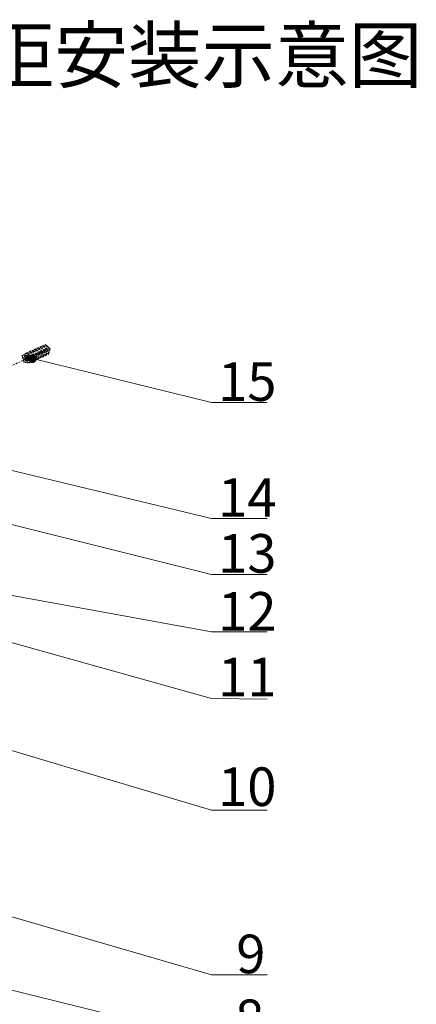
# Model space of a CAD drawing. Units: millimetres. Extents: x -31020 to -24075, y 1773 to 4276.
# Drawn here: x -29313 to -28799, y 3001 to 4276 of the extents above; entities that cross this region are included whole.
import ezdxf

# ---------------------------------------------------------------- set-up
doc = ezdxf.new("R2010")
doc.units = ezdxf.units.MM
doc.linetypes.add('HIDDEN', pattern=[0.375, 0.25, -0.125])
doc.layers.add('实体', color=7, linetype='Continuous', lineweight=30)
doc.layers.add('虚线', color=4, linetype='HIDDEN', lineweight=13)
doc.styles.add('ROMANS不用作标注', font='simkai_2.ttf')
doc.styles.get("Standard").update_dxf_attribs({"font": 'simkai_2.ttf', "height": 35})
doc.styles.add('宋体', font='simkai_2.ttf', dxfattribs={"height": 40})
doc.dimstyles.get("Standard").update_dxf_attribs({"dimtxt": 0.18, "dimasz": 0.18, "dimexe": 0.18, "dimexo": 0.0625, "dimgap": 0.09, "dimtad": 0, "dimtih": 1, "dimtoh": 1, "dimdec": 4, "dimzin": 0, "dimdsep": 46, "dimtxsty": 'Standard', "dimcen": 0.09, "dimadec": 0, "dimazin": 0, "dimtfac": 1, "dimtdec": 4, "dimtofl": 0, "dimtmove": 0, "dimatfit": 3, "dimfxl": 0, "dimtolj": 1, "dimtzin": 0, "dimarcsym": 0})

msp = doc.modelspace()

# ---------------------------------------------------------------- linework, layer by layer
at = {"layer": '虚线', "linetype": 'HIDDEN', "ltscale": 10}
for p, q in [((-29304.42, 3844.4), (-29279.67, 3855.49)), ((-29303.87, 3843.61), (-29279.12, 3854.71)), ((-29302.86, 3842.9), (-29278.11, 3854)), ((-29302.31, 3842.12), (-29277.56, 3853.21)), ((-29279.12, 3854.71), (-29278.29, 3853.91)), ((-29277.56, 3853.21), (-29275.98, 3851.69)), ((-29278.3, 3848.37), (-29616.74, 3697.13)), ((-29309.85, 3840.81), (-29308.51, 3841.41)), ((-29309.19, 3838.69), (-29309.52, 3839.88)), ((-29309.3, 3840.58), (-29308.44, 3841.16)), ((-29308.29, 3841.84), (-29306.17, 3842.79)), ((-29307.74, 3841.62), (-29306.12, 3842.69)), ((-29304.84, 3841.57), (-29307.41, 3839.87)), ((-29307.41, 3839.87), (-29304.84, 3841.02)), ((-29307.41, 3839.87), (-29305.46, 3838.87)), ((-29305.98, 3843.37), (-29304.64, 3843.97)), ((-29305.83, 3837.67), (-29301.67, 3839.53)), ((-29305.43, 3843.14), (-29304.56, 3843.72)), ((-29304.84, 3839.33), (-29304.84, 3841.57)), ((-29303.87, 3843.61), (-29303, 3842.78)), ((-29303.65, 3841.44), (-29303.65, 3839.15)), ((-29301.08, 3838.97), (-29303.65, 3841.44)), ((-29303.65, 3839.15), (-29302.03, 3839.88)), ((-29302.31, 3842.12), (-29300.69, 3840.56)), ((-29300.72, 3832.35), (-29275.97, 3843.44)), ((-29300.65, 3831.46), (-29275.9, 3842.56)), ((-29300.54, 3840.68), (-29275.79, 3851.78)), ((-29300.13, 3834.31), (-29275.38, 3845.4)), ((-29300.06, 3833.42), (-29275.31, 3844.52)), ((-29299.99, 3839.9), (-29275.24, 3850.99)), ((-29299.99, 3839.9), (-29299.13, 3839.06)), ((-29299.24, 3837.21), (-29274.49, 3848.3)), ((-29299.17, 3836.32), (-29274.42, 3847.41)), ((-29298.98, 3839.18), (-29274.23, 3850.28)), ((-29298.58, 3838.28), (-29273.83, 3849.37)), ((-29275.7, 3844.34), (-29275.97, 3843.44)), ((-29274.82, 3847.24), (-29275.38, 3845.4)), ((-29275.24, 3850.99), (-29274.41, 3850.19)), ((-29274.22, 3849.2), (-29274.49, 3848.3)), ((-29309.26, 3838.67), (-29309.19, 3838.69)), ((-29308.3, 3835.53), (-29308.92, 3837.74)), ((-29308.37, 3835.51), (-29308.3, 3835.53)), ((-29307.71, 3833.39), (-29308.04, 3834.58)), ((-29307.78, 3833.37), (-29307.71, 3833.39)), ((-29307.73, 3838.64), (-29306.75, 3835.13)), ((-29305.83, 3837.67), (-29307.73, 3838.64)), ((-29307.37, 3832.47), (-29306.67, 3832.78)), ((-29306.07, 3832.69), (-29307.15, 3832.85)), ((-29306.75, 3835.13), (-29305.55, 3836.79)), ((-29305.46, 3838.87), (-29305.83, 3837.67)), ((-29304.59, 3835.87), (-29305.77, 3834.24)), ((-29305.77, 3834.24), (-29303.48, 3835.27)), ((-29305.77, 3834.24), (-29302.59, 3833.77)), ((-29305.55, 3836.79), (-29302.83, 3838.01)), ((-29305.55, 3836.79), (-29304.59, 3835.87)), ((-29305.46, 3838.87), (-29304.53, 3839.29)), ((-29305.44, 3832.18), (-29304.74, 3832.49)), ((-29303.21, 3832.27), (-29305.22, 3832.56)), ((-29303.65, 3839.15), (-29304.84, 3839.33)), ((-29304.59, 3835.87), (-29300.69, 3837.62)), ((-29303.79, 3835.79), (-29302.83, 3836.43)), ((-29302.59, 3833.77), (-29303.79, 3835.79)), ((-29302.99, 3838.56), (-29301.4, 3839.28)), ((-29302.99, 3838.56), (-29301.08, 3838.97)), ((-29302.62, 3837.25), (-29302.99, 3838.56)), ((-29302.83, 3836.43), (-29300.77, 3837.35)), ((-29302.83, 3836.43), (-29301.66, 3834.44)), ((-29300.67, 3837.67), (-29302.62, 3837.25)), ((-29302.58, 3831.75), (-29301.88, 3832.07)), ((-29301.28, 3831.98), (-29302.36, 3832.14)), ((-29301.66, 3834.44), (-29300.67, 3837.67)), ((-29300.39, 3833.44), (-29300.72, 3832.35)), ((-29299.51, 3836.34), (-29300.13, 3834.31)), ((-29298.91, 3838.3), (-29299.24, 3837.21))]:
    msp.add_line(p, q, dxfattribs=at)
for points, start_tangent, end_tangent in [([(-29279.67, 3855.49), (-29279.6, 3855.52), (-29279.53, 3855.52), (-29279.39, 3855.5), (-29279.25, 3855.43), (-29279.14, 3855.31), (-29279.07, 3855.16), (-29279.04, 3855), (-29279.05, 3854.84), (-29279.12, 3854.71)], (0.9124249, 0.4092441), (-0.5851822, -0.8109018)), ([(-29278.11, 3854), (-29278.04, 3854.02), (-29277.97, 3854.03), (-29277.83, 3854), (-29277.69, 3853.93), (-29277.58, 3853.81), (-29277.51, 3853.66), (-29277.47, 3853.5), (-29277.49, 3853.34), (-29277.56, 3853.21)], (0.9125762, 0.4089067), (-0.5851822, -0.8109018)), ([(-29309.52, 3839.88), (-29309.6, 3839.87), (-29309.68, 3839.88), (-29309.83, 3839.95), (-29309.96, 3840.07), (-29310.05, 3840.23), (-29310.08, 3840.4), (-29310.06, 3840.57), (-29310.02, 3840.65), (-29309.98, 3840.71), (-29309.92, 3840.77), (-29309.85, 3840.81)], (-0.978065, -0.2083), (0.9125864, 0.4088838)), ([(-29309.85, 3840.81), (-29309.78, 3840.83), (-29309.71, 3840.84), (-29309.63, 3840.83), (-29309.56, 3840.81), (-29309.41, 3840.72), (-29309.3, 3840.58)], (0.9125864, 0.4088838), (0.5104551, -0.8599044)), ([(-29308.44, 3841.16), (-29308.51, 3841.35), (-29308.52, 3841.46), (-29308.51, 3841.56), (-29308.48, 3841.65), (-29308.43, 3841.73), (-29308.37, 3841.79), (-29308.29, 3841.84)], (-0.5104551, 0.8599044), (0.9125278, 0.4090147)), ([(-29308.29, 3841.84), (-29308.22, 3841.86), (-29308.15, 3841.87), (-29308.07, 3841.86), (-29307.99, 3841.84), (-29307.85, 3841.75), (-29307.74, 3841.62)], (0.9125278, 0.4090147), (0.5104551, -0.8599044)), ([(-29306.12, 3842.69), (-29306.2, 3842.88), (-29306.21, 3842.98), (-29306.19, 3843.08), (-29306.17, 3843.18), (-29306.12, 3843.26), (-29306.05, 3843.32), (-29305.98, 3843.37)], (-0.5104551, 0.8599044), (0.9125278, 0.4090147)), ([(-29305.98, 3843.37), (-29305.91, 3843.39), (-29305.83, 3843.4), (-29305.76, 3843.39), (-29305.68, 3843.37), (-29305.54, 3843.28), (-29305.43, 3843.14)], (0.9125278, 0.4090147), (0.5104551, -0.8599044)), ([(-29304.56, 3843.72), (-29304.63, 3843.91), (-29304.64, 3844.02), (-29304.63, 3844.12), (-29304.6, 3844.21), (-29304.56, 3844.29), (-29304.49, 3844.35), (-29304.42, 3844.4)], (-0.5104551, 0.8599044), (0.9124249, 0.4092441)), ([(-29304.42, 3844.4), (-29304.35, 3844.42), (-29304.28, 3844.43), (-29304.14, 3844.41), (-29304, 3844.33), (-29303.89, 3844.21), (-29303.82, 3844.07), (-29303.79, 3843.9), (-29303.8, 3843.75), (-29303.87, 3843.61)], (0.9124249, 0.4092441), (-0.5851822, -0.8109018)), ([(-29303, 3842.78), (-29302.93, 3842.85), (-29302.86, 3842.9)], (0.5851822, 0.8109018), (0.9125762, 0.4089067)), ([(-29302.86, 3842.9), (-29302.79, 3842.92), (-29302.72, 3842.93), (-29302.58, 3842.91), (-29302.44, 3842.83), (-29302.33, 3842.71), (-29302.26, 3842.57), (-29302.22, 3842.41), (-29302.24, 3842.25), (-29302.31, 3842.12)], (0.9125762, 0.4089067), (-0.5851822, -0.8109018)), ([(-29300.69, 3840.56), (-29300.62, 3840.63), (-29300.54, 3840.68)], (0.5851822, 0.8109018), (0.9125762, 0.4089067)), ([(-29300.54, 3840.68), (-29300.48, 3840.7), (-29300.41, 3840.71), (-29300.26, 3840.69), (-29300.13, 3840.61), (-29300.02, 3840.5), (-29299.94, 3840.35), (-29299.91, 3840.19), (-29299.93, 3840.03), (-29299.99, 3839.9)], (0.9125762, 0.4089067), (-0.5851822, -0.8109018)), ([(-29275.97, 3843.44), (-29275.86, 3843.36), (-29275.77, 3843.26), (-29275.71, 3843.13), (-29275.68, 3842.99), (-29275.69, 3842.85), (-29275.73, 3842.72), (-29275.8, 3842.62), (-29275.9, 3842.56)], (0.8901752, -0.4556184), (-0.9125036, -0.4090687)), ([(-29275.79, 3851.78), (-29275.73, 3851.8), (-29275.66, 3851.81), (-29275.51, 3851.78), (-29275.38, 3851.71), (-29275.27, 3851.59), (-29275.19, 3851.44), (-29275.16, 3851.28), (-29275.18, 3851.13), (-29275.24, 3850.99)], (0.9125762, 0.4089067), (-0.5851822, -0.8109018)), ([(-29275.38, 3845.4), (-29275.26, 3845.32), (-29275.17, 3845.21), (-29275.11, 3845.09), (-29275.08, 3844.95), (-29275.09, 3844.81), (-29275.13, 3844.68), (-29275.21, 3844.58), (-29275.31, 3844.52)], (0.8901752, -0.4556184), (-0.9124465, -0.409196)), ([(-29274.49, 3848.3), (-29274.38, 3848.22), (-29274.29, 3848.11), (-29274.23, 3847.98), (-29274.2, 3847.85), (-29274.21, 3847.71), (-29274.25, 3847.58), (-29274.32, 3847.48), (-29274.42, 3847.41)], (0.8901752, -0.4556184), (-0.9124465, -0.409196)), ([(-29274.23, 3850.28), (-29274.15, 3850.3), (-29274.07, 3850.31), (-29273.99, 3850.29), (-29273.9, 3850.26), (-29273.76, 3850.15), (-29273.65, 3849.99), (-29273.6, 3849.81), (-29273.62, 3849.63), (-29273.65, 3849.54), (-29273.7, 3849.47), (-29273.76, 3849.42), (-29273.83, 3849.37)], (0.9126029, 0.4088472), (-0.9124844, -0.4091114)), ([(-29308.92, 3837.74), (-29309, 3837.74), (-29309.08, 3837.74), (-29309.23, 3837.81), (-29309.36, 3837.93), (-29309.45, 3838.09), (-29309.48, 3838.27), (-29309.46, 3838.44), (-29309.38, 3838.58), (-29309.32, 3838.63), (-29309.26, 3838.67)], (-0.978065, -0.2083), (0.9119843, 0.4102252)), ([(-29308.04, 3834.58), (-29308.12, 3834.57), (-29308.2, 3834.58), (-29308.35, 3834.65), (-29308.48, 3834.77), (-29308.57, 3834.93), (-29308.6, 3835.1), (-29308.58, 3835.27), (-29308.5, 3835.41), (-29308.44, 3835.47), (-29308.37, 3835.51)], (-0.978065, -0.2083), (0.9119843, 0.4102252)), ([(-29307.37, 3832.47), (-29307.45, 3832.44), (-29307.53, 3832.43), (-29307.62, 3832.45), (-29307.7, 3832.48), (-29307.85, 3832.59), (-29307.95, 3832.75), (-29308, 3832.93), (-29307.99, 3833.12), (-29307.95, 3833.2), (-29307.91, 3833.27), (-29307.85, 3833.33), (-29307.78, 3833.37)], (-0.9125632, -0.4089357), (0.9120829, 0.4100057)), ([(-29307.15, 3832.85), (-29307.16, 3832.73), (-29307.21, 3832.62), (-29307.28, 3832.53), (-29307.37, 3832.47)], (0, -1), (-0.9125632, -0.4089357)), ([(-29305.44, 3832.18), (-29305.54, 3832.15), (-29305.65, 3832.15), (-29305.76, 3832.19), (-29305.86, 3832.25), (-29305.95, 3832.34), (-29306.02, 3832.45), (-29306.06, 3832.57), (-29306.07, 3832.69)], (-0.9126052, -0.408842), (0, 1)), ([(-29305.22, 3832.56), (-29305.23, 3832.44), (-29305.28, 3832.33), (-29305.35, 3832.24), (-29305.44, 3832.18)], (0, -1), (-0.9126052, -0.408842)), ([(-29302.58, 3831.75), (-29302.69, 3831.72), (-29302.8, 3831.72), (-29302.91, 3831.76), (-29303.01, 3831.82), (-29303.09, 3831.91), (-29303.16, 3832.02), (-29303.2, 3832.14), (-29303.21, 3832.27)], (-0.9126052, -0.408842), (0, 1)), ([(-29302.36, 3832.14), (-29302.37, 3832.01), (-29302.42, 3831.9), (-29302.49, 3831.81), (-29302.58, 3831.75)], (0, -1), (-0.9126052, -0.408842)), ([(-29300.65, 3831.46), (-29300.76, 3831.43), (-29300.87, 3831.44), (-29300.97, 3831.47), (-29301.08, 3831.54), (-29301.23, 3831.73), (-29301.28, 3831.98)], (-0.9125036, -0.4090687), (0, 1)), ([(-29300.72, 3832.35), (-29300.61, 3832.27), (-29300.52, 3832.16), (-29300.46, 3832.03), (-29300.43, 3831.89), (-29300.44, 3831.75), (-29300.48, 3831.63), (-29300.55, 3831.53), (-29300.65, 3831.46)], (0.8901752, -0.4556184), (-0.9125036, -0.4090687)), ([(-29300.06, 3833.42), (-29300.14, 3833.4), (-29300.22, 3833.39), (-29300.31, 3833.4), (-29300.39, 3833.44)], (-0.9124465, -0.409196), (-0.8901752, 0.4556184)), ([(-29300.13, 3834.31), (-29300.01, 3834.23), (-29299.92, 3834.12), (-29299.86, 3833.99), (-29299.83, 3833.85), (-29299.84, 3833.71), (-29299.88, 3833.59), (-29299.96, 3833.49), (-29300.06, 3833.42)], (0.8901752, -0.4556184), (-0.9124465, -0.409196)), ([(-29299.17, 3836.32), (-29299.25, 3836.29), (-29299.34, 3836.29), (-29299.42, 3836.3), (-29299.51, 3836.34)], (-0.9124465, -0.409196), (-0.8901752, 0.4556184)), ([(-29299.24, 3837.21), (-29299.13, 3837.13), (-29299.04, 3837.02), (-29298.98, 3836.89), (-29298.95, 3836.75), (-29298.96, 3836.61), (-29299, 3836.49), (-29299.07, 3836.39), (-29299.17, 3836.32)], (0.8901752, -0.4556184), (-0.9124465, -0.409196)), ([(-29299.13, 3839.06), (-29299.06, 3839.13), (-29298.98, 3839.18)], (0.5851822, 0.8109018), (0.9126029, 0.4088472)), ([(-29298.98, 3839.18), (-29298.9, 3839.21), (-29298.82, 3839.21), (-29298.74, 3839.2), (-29298.65, 3839.17), (-29298.51, 3839.06), (-29298.4, 3838.9), (-29298.35, 3838.71), (-29298.37, 3838.53), (-29298.4, 3838.45), (-29298.45, 3838.38), (-29298.51, 3838.32), (-29298.58, 3838.28)], (0.9126029, 0.4088472), (-0.9124844, -0.4091114)), ([(-29298.58, 3838.28), (-29298.66, 3838.25), (-29298.74, 3838.25), (-29298.83, 3838.26), (-29298.91, 3838.3)], (-0.9124844, -0.4091114), (-0.8901752, 0.4556184))]:
    msp.add_spline(points, degree=3, dxfattribs=dict(at, start_tangent=start_tangent, end_tangent=end_tangent))

# ---------------------------------------------------------------- texts
at = {"color": 7, "lineweight": 9, "char_height": 50, "attachment_point": 7, "style": '宋体'}
for s, insert in [('{\\fKaiTi_GB2312|b0|i0|c134|p49;15}', (-29055.82, 3782.31)), ('{\\fKaiTi_GB2312|b0|i0|c134|p49;14}', (-29055.82, 3632.13)), ('{\\fKaiTi_GB2312|b0|i0|c134|p49;13}', (-29055.82, 3559.76)), ('{\\fKaiTi_GB2312|b0|i0|c134|p49;12}', (-29055.82, 3484.63)), ('{\\fKaiTi_GB2312|b0|i0|c134|p49;11}', (-29055.82, 3399.62)), ('{\\fKaiTi_GB2312|b0|i0|c134|p49;10}', (-29055.82, 3257.5)), ('{\\fKaiTi_GB2312|b0|i0|c134|p49;9}', (-29032.26, 3040.86)), ('{\\fKaiTi_GB2312|b0|i0|c134|p49;8}', (-29033.94, 2956.83))]:
    msp.add_mtext(s, dxfattribs=dict(at, insert=insert))
at = {"layer": '实体', "ltscale": 0.05, "insert": (-29713.61, 4280.27), "char_height": 60, "width": 1769.5343, "attachment_point": 5, "style": '宋体'}
msp.add_mtext('{\\fKaiTi_GB2312|b0|i0|c134|p49;\\P\\H1.1667x;FPGD3688E-A多层实木板浴室柜安装示意图}', dxfattribs=at)

# ---------------------------------------------------------------- leaders
for points in [[(-29296.63, 3837.05), (-29064.23, 3780.16), (-28992.13, 3780.16)], [(-29520.8, 3739.87), (-29064.23, 3629.94), (-28992.13, 3629.94)], [(-29612.45, 3694.14), (-29064.23, 3557.42), (-28992.13, 3557.42)], [(-29803.07, 3603.15), (-29064.23, 3396.74), (-28992.13, 3395.85)], [(-29337.34, 3532.98), (-29064.23, 3483.17), (-28992.13, 3483.17)], [(-29468.27, 3372.11), (-29064.23, 3252.14), (-28992.13, 3252.14)], [(-29875.44, 3274.54), (-29064.23, 3038.67), (-28992.13, 3038.67)], [(-29592.73, 3085.43), (-29064.23, 2955.05), (-28992.13, 2955.05)]]:
    msp.add_leader(points, dimstyle='Standard', override={"dimtxt": 30, "dimasz": 45, "dimexe": 7, "dimexo": 6, "dimgap": 5, "dimtad": 1, "dimtih": 0, "dimdec": 3, "dimzin": 9, "dimtxsty": 'ROMANS不用作标注', "dimcen": 40, "dimclrd": 5, "dimclre": 5, "dimclrt": 7, "dimazin": 2, "dimtp": 0, "dimtm": 0, "dimtdec": 3, "dimtofl": 1, "dimldrblk": 'DotSmall', "dimfxl": 1.5, "dimtolj": 0, "dimtzin": 8, "dimlwd": 13, "dimlwe": 13})

doc.saveas('drawing.dxf')
